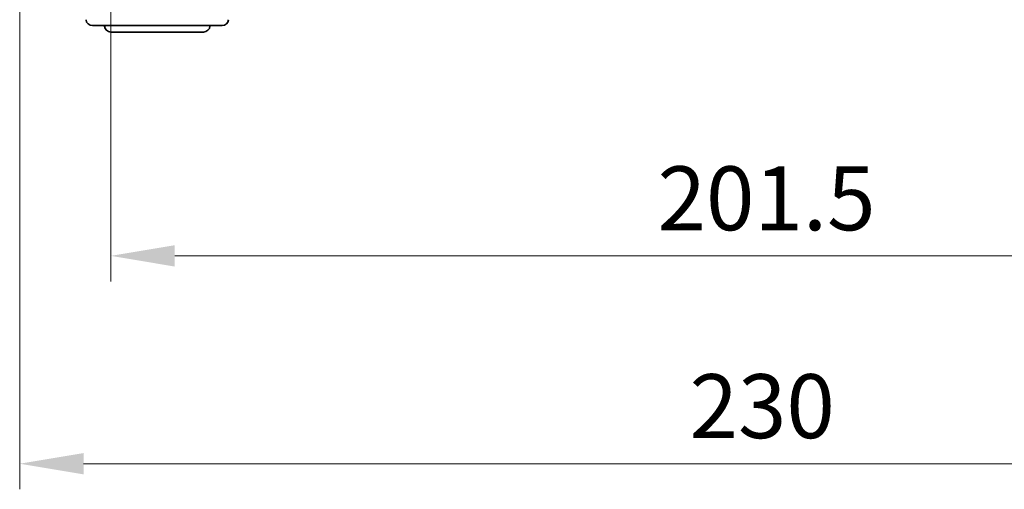
# Model space of a CAD drawing. Units: millimetres. Extents: x 58 to 7136, y 32 to 1437.
# Drawn here: x 2364 to 2518, y 221 to 294 of the extents above; entities that cross this region are included whole.
import ezdxf

# ---------------------------------------------------------------- set-up
doc = ezdxf.new("R2010")
doc.units = ezdxf.units.MM
doc.header["$LTSCALE"] = 4
doc.layers.get('Defpoints').update_dxf_attribs({"lineweight": 25})
doc.layers.add('Dimension (ISO)', color=7, linetype='Continuous', lineweight=18)
doc.layers.add('Visible (ISO)', color=7, linetype='Continuous', lineweight=35)
doc.styles.add('Note Text (TK)', font='MS PGothic.ttf')
doc.dimstyles.new('Default - Method 1b (TK)', dxfattribs={"dimscale": 4, "dimtxt": 2.5, "dimasz": 2.5, "dimexe": 1, "dimexo": 1.5, "dimgap": 1, "dimtad": 1, "dimtoh": 1, "dimrnd": 1e-08, "dimdsep": 46, "dimtxsty": 'Note Text (TK)', "dimcen": 0.09, "dimdle": 5, "dimclrd": 100, "dimclre": 100, "dimclrt": 7, "dimadec": 1, "dimazin": 1, "dimtfac": 1, "dimtmove": 0, "dimatfit": 3, "dimfxl": 1, "dimtolj": 1, "dimlwd": -1, "dimlwe": -1, "dimarcsym": 0})

# ---------------------------------------------------------------- blocks, each defined once
blk = doc.blocks.new('*D37')
at = {"layer": 'Defpoints', "color": 0}
for p in [(2378, 317.5), (2579.5, 317.5), (2579.5, 257.5)]:
    blk.add_point(p, dxfattribs=at)
at = {"layer": 'Dimension (ISO)', "color": 100}
for p, q in [((2378, 311.5), (2378, 253.5)), ((2579.5, 311.5), (2579.5, 253.5)), ((2388, 257.5), (2569.5, 257.5))]:
    blk.add_line(p, q, dxfattribs=at)
for points in [[(2388, 259.17), (2388, 255.83), (2378, 257.5)], [(2569.5, 259.17), (2569.5, 255.83), (2579.5, 257.5)]]:
    blk.add_solid(points, dxfattribs=at)
at = {"layer": 'Dimension (ISO)', "color": 7, "insert": (2463.47, 266.5), "char_height": 10, "attachment_point": 4, "style": 'Note Text (TK)'}
blk.add_mtext('\\A1;201.5', dxfattribs=at)
blk = doc.blocks.new('*D38')
at = {"layer": 'Defpoints', "color": 0}
for p in [(2363.75, 320), (2593.75, 320), (2593.75, 225)]:
    blk.add_point(p, dxfattribs=at)
at = {"layer": 'Dimension (ISO)', "color": 100}
for p, q in [((2363.75, 314), (2363.75, 221)), ((2593.75, 314), (2593.75, 221)), ((2373.75, 225), (2583.75, 225))]:
    blk.add_line(p, q, dxfattribs=at)
for points in [[(2373.75, 226.67), (2373.75, 223.33), (2363.75, 225)], [(2583.75, 226.67), (2583.75, 223.33), (2593.75, 225)]]:
    blk.add_solid(points, dxfattribs=at)
at = {"layer": 'Dimension (ISO)', "color": 7, "insert": (2468.47, 234), "char_height": 10, "attachment_point": 4, "style": 'Note Text (TK)'}
blk.add_mtext('\\A1;230', dxfattribs=at)

msp = doc.modelspace()

# ---------------------------------------------------------------- linework, layer by layer
at = {"layer": 'Visible (ISO)'}
for p, q in [((2375.1163, 293.5001), (2395.3843, 293.5001)), ((2377.0003, 293.5001), (2377.0052, 293.4304)), ((2379.0003, 292.5001), (2378.0027, 292.5001)), ((2379.0003, 292.5001), (2391.5003, 292.5001)), ((2392.4978, 292.5001), (2391.5003, 292.5001)), ((2393.4954, 293.4304), (2393.5003, 293.5001))]:
    msp.add_line(p, q, dxfattribs=at)
for centre, start, end in [((2375.1163, 294.5001), 184, 270), ((2395.3843, 294.5001), 270, 356), ((2378.0027, 293.5001), 184, 270), ((2392.4978, 293.5001), 270, 356)]:
    msp.add_arc(centre, 1, start, end, dxfattribs=at)

# ---------------------------------------------------------------- dimensions: what is measured, and where the dimension line sits
at = {"layer": 'Dimension (ISO)', "color": 100}
for base, p1, p2, picture, middle in [((2593.7503, 225.0001), (2363.7503, 320.0001), (2593.7503, 320.0001), '*D38', (2478.7503, 225.0001)), ((2579.5003, 257.5001), (2378.0003, 317.5001), (2579.5003, 317.5001), '*D37', (2478.7503, 257.5001))]:
    dim = msp.add_linear_dim(base=base, p1=p1, p2=p2, angle=180, dimstyle='Default - Method 1b (TK)', override={"dimgap": 1, "dimtoh": 0, "dimdec": 2, "dimtol": 0, "dimlim": 0, "dimtp": 0, "dimtm": 0, "dimtdec": 2, "dimtofl": 0, "dimatfit": 1}, dxfattribs=at)
    dim.commit()
    dim.dimension.update_dxf_attribs({"geometry": picture, "text_midpoint": middle, "dimtype": 160})

doc.saveas('drawing.dxf')
